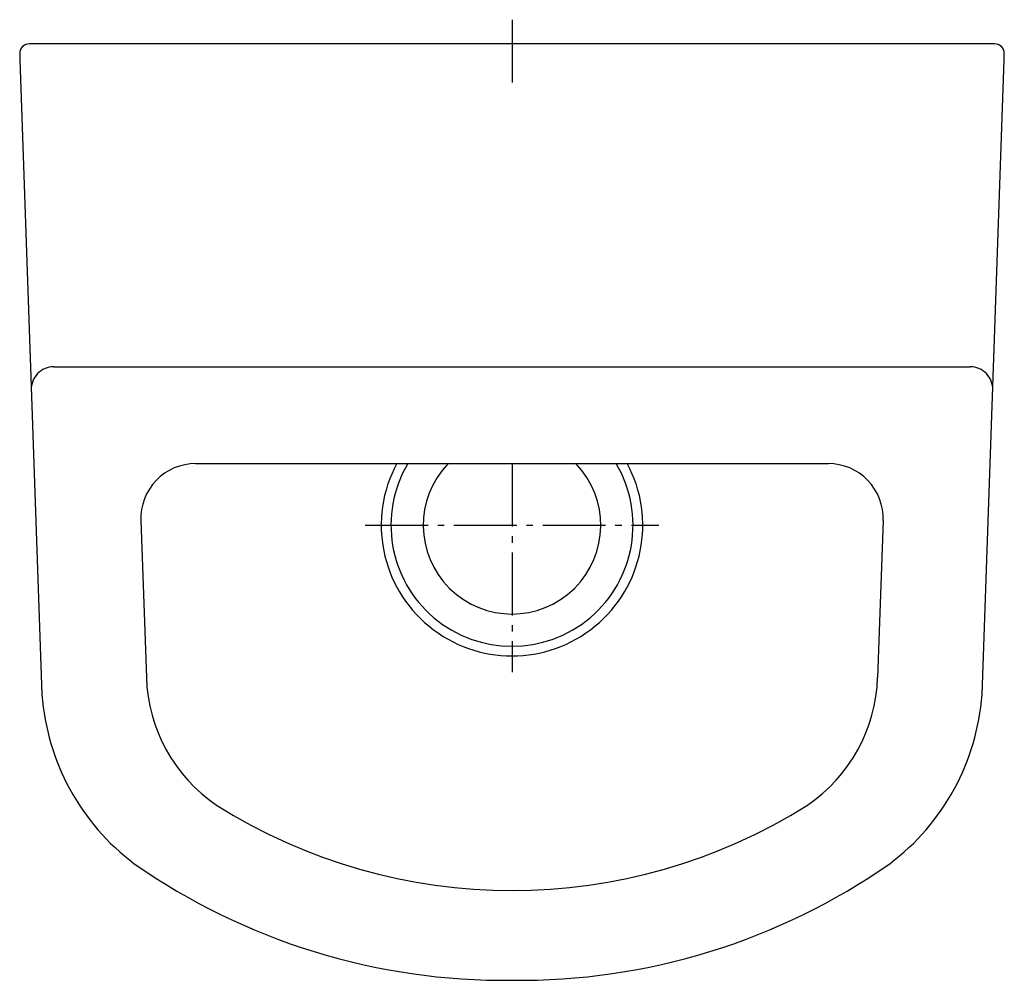
# Model space of a CAD drawing. Units: millimetres. Extents: x -153 to 153, y -290 to 7.
import ezdxf

# ---------------------------------------------------------------- set-up
doc = ezdxf.new("R2010")
doc.units = ezdxf.units.MM
doc.linetypes.add('AM_DIN_G_W050', pattern=[13.75, 9.75, -1.5, 1, -1.5])

msp = doc.modelspace()

# ---------------------------------------------------------------- linework, layer by layer
at = {"color": 4, "linetype": 'AM_DIN_G_W050', "ltscale": 2}
for p, q in [((0, 7.47), (0, -12.02)), ((0, -130), (0, -194.58)), ((-45.5, -149.08), (45.5, -149.08))]:
    msp.add_line(p, q, dxfattribs=at)
for p, q in [((-141.92, -100), (141.92, -100)), ((-97.99, -130), (97.99, -130)), ((-114.98, -147.6), (-113.27, -196.26)), ((114.98, -147.6), (113.27, -196.26))]:
    msp.add_line(p, q)
msp.add_lwpolyline([(152.5, -5), (152.5, -3, 0.414214), (149.5, 0), (-149.5, 0, 0.414214), (-152.5, -3), (-152.5, -5), (-145.6, -201.52, 0.216379), (-116.99, -253.93, 0.156314), (0, -290, 0.156314), (116.99, -253.93, 0.216379), (145.6, -201.52)], format="xyb", close=True)
for centre, radius, start, end in [((-141.92, -107), 7, 90, 182.0096), ((141.92, -107), 7, 357.9904, 90), ((-97.99, -147), 17, 90, 182.0096), ((0, -149.08), 40.5, 151.8926, 28.1074), ((0, -149.08), 37.5, 149.415, 30.585), ((0, -149.08), 27.5, 136.0652, 43.9348), ((97.99, -147), 17, 357.9904, 90), ((-63.3, -194.51), 50, 182.0096, 235.6218), ((63.3, -194.51), 50, 304.3782, 357.9904), ((0, -90.33), 171.85, 237.8163, 302.1837)]:
    msp.add_arc(centre, radius, start, end)

doc.saveas('drawing.dxf')
